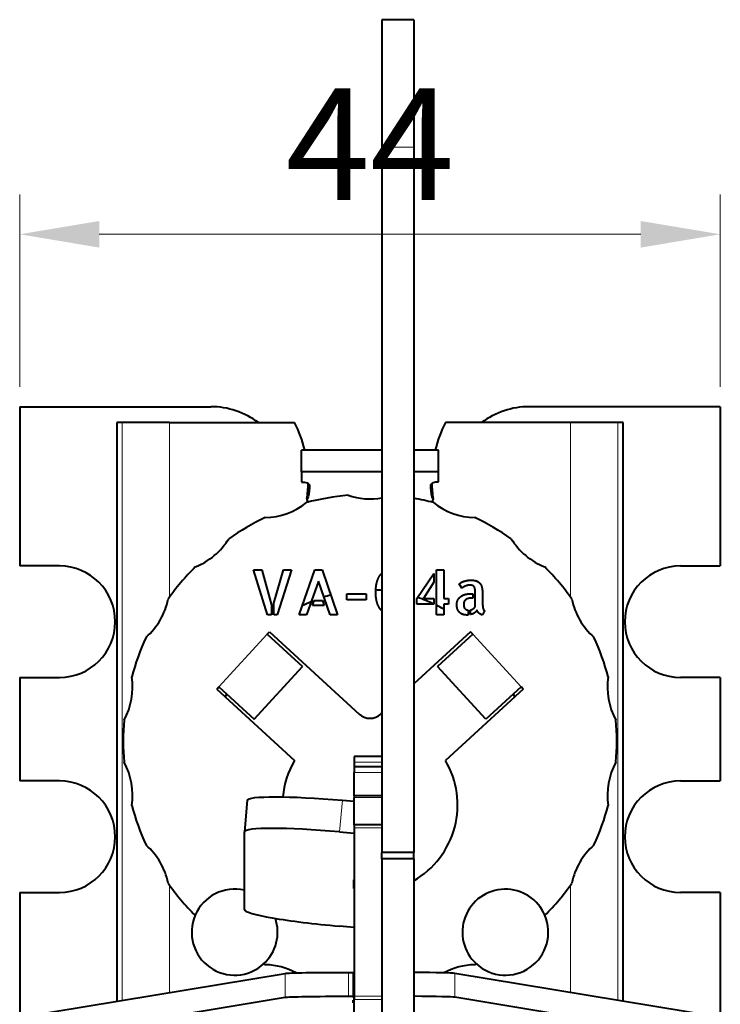
# Model space of a CAD drawing. Units: millimetres. Extents: x 2 to 1189, y 1 to 840.
# Drawn here: x 335 to 357, y 631 to 662 of the extents above; entities that cross this region are included whole.
import ezdxf

# ---------------------------------------------------------------- set-up
doc = ezdxf.new("R2010")
doc.units = ezdxf.units.MM
doc.header["$LTSCALE"] = 12.7
doc.header["$PDMODE"] = 33
doc.header["$PDSIZE"] = 1
for name, color, linetype, lineweight in [('ANNOTATION_TEXT', 7, 'Continuous', 25), ('TANGENT_LINES', 7, 'Continuous', 15), ('Visible', 7, 'Continuous', 40)]:
    doc.layers.add(name, color=color, linetype=linetype, lineweight=lineweight)
doc.styles.add('Onshape-Standard-Dimension', font='txt')
doc.dimstyles.new('Onshape-ISO-25$0', dxfattribs={"dimtxt": 3.5, "dimasz": 2.5, "dimexe": 1.25, "dimexo": 0.625, "dimtad": 1, "dimtxsty": 'Onshape-Standard-Dimension', "dimcen": 2.5, "dimclrd": 7, "dimclre": 7, "dimclrt": 7, "dimadec": 1, "dimazin": 0, "dimtfac": 1, "dimtmove": 0, "dimatfit": 3, "dimfxl": 0, "dimlwd": 13, "dimlwe": 13, "dimarcsym": 0})

# ---------------------------------------------------------------- blocks, each defined once
blk = doc.blocks.new('*D1')
at = {"layer": 'ANNOTATION_TEXT', "color": 7, "lineweight": 13}
for p, q in [((334.81, 650.752), (334.81, 656.79)), ((356.81, 650.752), (356.81, 656.79)), ((337.31, 655.54), (354.31, 655.54))]:
    blk.add_line(p, q, dxfattribs=at)
at = {"layer": 'ANNOTATION_TEXT', "color": 7}
for points in [[(337.31, 655.957), (337.31, 655.123), (334.81, 655.54)], [(354.31, 655.123), (354.31, 655.957), (356.81, 655.54)]]:
    blk.add_solid(points, dxfattribs=at)
at = {"layer": 'Defpoints', "color": 0}
for p in [(356.81, 655.54), (334.81, 650.127), (356.81, 650.127)]:
    blk.add_point(p, dxfattribs=at)
at = {"layer": 'ANNOTATION_TEXT', "color": 7, "insert": (345.81, 657.917), "char_height": 3.5, "attachment_point": 5, "style": 'Onshape-Standard-Dimension'}
blk.add_mtext('44', dxfattribs=at)
blk = doc.blocks.new('*D2')
at = {"layer": 'ANNOTATION_TEXT', "color": 7, "lineweight": 13}
for p, q in [((345.31, 630.992), (345.31, 570.576)), ((346.31, 607.928), (346.31, 570.576)), ((342.81, 571.826), (340.31, 571.826)), ((345.31, 571.826), (346.31, 571.826)), ((348.81, 571.826), (351.31, 571.826))]:
    blk.add_line(p, q, dxfattribs=at)
at = {"layer": 'ANNOTATION_TEXT', "color": 7}
for points in [[(342.81, 571.409), (342.81, 572.243), (345.31, 571.826)], [(348.81, 572.243), (348.81, 571.409), (346.31, 571.826)]]:
    blk.add_solid(points, dxfattribs=at)
at = {"layer": 'Defpoints', "color": 0}
for p in [(345.31, 631.617), (346.31, 608.553), (346.31, 571.826)]:
    blk.add_point(p, dxfattribs=at)
at = {"layer": 'ANNOTATION_TEXT', "color": 7, "insert": (345.81, 574.219), "char_height": 3.5, "attachment_point": 5, "style": 'Onshape-Standard-Dimension'}
blk.add_mtext('2', dxfattribs=at)

msp = doc.modelspace()

# ---------------------------------------------------------------- linework, layer by layer
at = {"layer": 'TANGENT_LINES'}
for p, q in [((347.185, 658.2778), (346.185, 658.2778)), ((338.0239, 649.6268), (338.0239, 631.4901)), ((339.5182, 649.6268), (339.5182, 644.1518)), ((352.1018, 649.6268), (352.1018, 644.1518)), ((353.5961, 649.6268), (353.5961, 631.4901)), ((341.0641, 641.3287), (342.5842, 642.9876)), ((350.5559, 641.3287), (349.0358, 642.9876)), ((345.31, 638.962), (346.185, 638.962)), ((345.31, 638.6408), (346.185, 638.6408)), ((344.9436, 637.7716), (344.8564, 636.7792)), ((345.31, 637.8549), (346.185, 637.8549)), ((345.31, 636.902), (346.185, 636.902)), ((339.5182, 635.1018), (339.5182, 631.7371)), ((352.1018, 635.1018), (352.1018, 631.7371)), ((343.1461, 632.3367), (343.1461, 631.5868)), ((345.135, 632.3679), (345.135, 631.6181)), ((348.4739, 632.3367), (348.4739, 631.5868)), ((345.31, 631.6165), (346.185, 631.6165)), ((345.31, 631.5198), (346.185, 631.5198))]:
    msp.add_line(p, q, dxfattribs=at)
at = {"layer": 'Visible'}
for p, q in [((347.185, 662.2778), (346.185, 662.2778)), ((346.185, 662.2778), (346.185, 658.2778)), ((347.185, 662.2778), (347.185, 658.2778)), ((346.185, 658.2778), (346.185, 636.1278)), ((347.185, 658.2778), (347.185, 636.1278)), ((334.81, 650.1268), (340.81, 650.1268)), ((334.81, 650.1268), (334.81, 645.1268)), ((341.06, 650.1143), (341.06, 650.1268)), ((350.56, 650.1143), (350.56, 650.1268)), ((356.81, 650.1268), (350.81, 650.1268)), ((356.81, 650.1268), (356.81, 645.1268)), ((337.8604, 649.6268), (337.8604, 631.4631)), ((338.0239, 649.6268), (337.8604, 649.6268)), ((339.5182, 649.6268), (338.0239, 649.6268)), ((339.5182, 649.6268), (343.4439, 649.6268)), ((352.1018, 649.6268), (348.1761, 649.6268)), ((353.5961, 649.6268), (352.1018, 649.6268)), ((353.7596, 649.6268), (353.5961, 649.6268)), ((353.7596, 631.4631), (353.7596, 649.6268)), ((343.66, 648.0802), (343.66, 648.76)), ((346.185, 648.76), (343.66, 648.76)), ((347.96, 648.76), (347.185, 648.76)), ((347.96, 648.0802), (347.96, 648.76)), ((343.66, 648.0802), (343.66, 647.7633)), ((346.185, 648.0802), (343.66, 648.0802)), ((347.96, 648.0802), (347.185, 648.0802)), ((347.96, 647.7633), (347.96, 648.0802)), ((343.91, 647.6576), (343.91, 647.5836)), ((347.71, 647.6576), (347.71, 647.5836)), ((336.06, 645.1268), (334.81, 645.1268)), ((342.154, 645.0056), (342.4161, 645.0056)), ((342.5921, 643.5878), (342.154, 645.0056)), ((342.4161, 645.0056), (342.7128, 643.8998)), ((342.7911, 643.961), (343.0896, 645.0056)), ((343.3499, 645.0056), (342.8906, 643.5878)), ((343.0896, 645.0056), (343.3499, 645.0056)), ((343.5816, 643.5954), (344.0752, 645.0038)), ((344.0752, 645.0038), (344.303, 645.0038)), ((344.303, 645.0038), (344.7928, 643.5954)), ((347.2843, 644.1064), (347.8161, 644.8908)), ((347.8161, 644.8908), (347.8161, 644.6174)), ((347.8945, 643.5954), (347.8945, 645.0056)), ((347.8945, 645.0056), (348.1281, 645.0056)), ((348.1281, 645.0056), (348.1281, 644.1064)), ((355.56, 645.1268), (356.81, 645.1268)), ((344.19, 644.6517), (343.8208, 643.5954)), ((344.5555, 643.5954), (344.19, 644.6517)), ((347.8161, 644.6174), (347.4889, 644.1064)), ((348.6982, 644.4297), (348.6122, 644.5617)), ((345.0782, 644.2518), (345.6865, 644.2518)), ((345.0782, 644.0587), (345.0782, 644.2518)), ((345.6865, 644.2518), (345.6865, 644.0587)), ((348.9526, 644.2537), (349.0368, 644.2537)), ((349.0368, 644.2537), (349.0368, 644.1177)), ((349.1155, 643.8499), (349.1155, 644.2537)), ((342.7911, 643.5878), (342.7911, 643.961)), ((344.0063, 643.8881), (344.0599, 644.0434)), ((344.0599, 644.0434), (344.3164, 644.0434)), ((344.3164, 644.0434), (344.3718, 643.8881)), ((345.6865, 644.0587), (345.0782, 644.0587)), ((347.2843, 643.9246), (347.2843, 644.1064)), ((347.8161, 643.9246), (347.2843, 643.9246)), ((347.4889, 644.1064), (347.8161, 644.1064)), ((347.8161, 644.1064), (347.8161, 643.9246)), ((348.1281, 644.1064), (348.2754, 644.1064)), ((348.1281, 643.9246), (348.1281, 643.5954)), ((348.2754, 643.9246), (348.1281, 643.9246)), ((348.2754, 644.1064), (348.2754, 643.9246)), ((349.0368, 644.1177), (348.9949, 644.1177)), ((349.3469, 644.179), (349.3469, 643.9151)), ((342.7128, 643.8998), (342.7128, 643.5878)), ((344.3718, 643.8881), (344.0063, 643.8881)), ((346.185, 643.7461), (346.1745, 643.7237)), ((348.8895, 643.7427), (348.8895, 643.5878)), ((348.9679, 643.6013), (348.9679, 643.7467)), ((349.4082, 643.7219), (349.3469, 643.5936)), ((342.7128, 643.5878), (342.5921, 643.5878)), ((342.8906, 643.5878), (342.7911, 643.5878)), ((343.8208, 643.5954), (343.5816, 643.5954)), ((344.7928, 643.5954), (344.5555, 643.5954)), ((348.1281, 643.5954), (347.8945, 643.5954)), ((342.5842, 642.9876), (342.6517, 643.0613)), ((342.5842, 642.9876), (343.6901, 641.9742)), ((342.6517, 643.0613), (345.4722, 640.4768)), ((348.9683, 643.0613), (347.185, 641.4272)), ((349.0358, 642.9876), (347.9299, 641.9742)), ((349.0358, 642.9876), (348.9683, 643.0613)), ((342.17, 640.3153), (343.6901, 641.9742)), ((349.45, 640.3153), (347.9299, 641.9742)), ((334.81, 641.6268), (336.06, 641.6268)), ((334.81, 641.6268), (334.81, 638.3768)), ((356.81, 641.6268), (355.56, 641.6268)), ((356.81, 641.6268), (356.81, 638.3768)), ((340.9965, 641.255), (341.0641, 641.3287)), ((340.9965, 641.255), (343.4378, 639.0179)), ((341.0641, 641.3287), (342.17, 640.3153)), ((350.6235, 641.255), (348.1822, 639.0179)), ((350.5559, 641.3287), (349.45, 640.3153)), ((350.6235, 641.255), (350.5559, 641.3287)), ((346.185, 640.5109), (346.1478, 640.4768)), ((346.185, 639.1488), (345.31, 639.1488)), ((345.31, 639.1488), (345.31, 638.962)), ((345.31, 638.962), (345.31, 638.8279)), ((345.31, 638.8279), (346.185, 638.8279)), ((345.31, 638.8279), (345.31, 638.6408)), ((336.06, 638.3768), (334.81, 638.3768)), ((345.31, 637.9059), (345.31, 638.6408)), ((355.56, 638.3768), (356.81, 638.3768)), ((341.9551, 637.7726), (341.8679, 636.7802)), ((344.9436, 637.7716), (345.31, 637.7397)), ((346.185, 637.9059), (345.31, 637.9059)), ((345.31, 637.9059), (345.31, 637.8549)), ((345.31, 637.002), (345.31, 637.8549)), ((346.185, 637.002), (345.31, 637.002)), ((345.31, 637.002), (345.31, 636.902)), ((345.31, 636.902), (345.31, 631.6165)), ((341.8678, 634.34), (341.8678, 636.7782)), ((344.8564, 636.7792), (345.31, 636.7397)), ((347.185, 636.1278), (346.185, 636.1278)), ((346.185, 635.9278), (346.185, 636.1278)), ((347.185, 635.9278), (346.185, 635.9278)), ((346.185, 635.9278), (346.185, 613.7778)), ((347.185, 635.9278), (347.185, 636.1278)), ((347.185, 635.9278), (347.185, 613.7778)), ((345.2978, 635.277), (345.31, 635.2759)), ((345.2978, 635.0024), (345.2978, 635.277)), ((345.31, 635.1408), (345.2978, 635.0024)), ((345.31, 635.0014), (345.2978, 635.0024)), ((334.81, 634.8768), (336.06, 634.8768)), ((334.81, 634.8768), (334.81, 630.9544)), ((356.81, 634.8768), (355.56, 634.8768)), ((356.81, 634.8768), (356.81, 630.9544)), ((345.31, 633.7785), (344.8564, 633.818)), ((334.8376, 630.9636), (343.1461, 632.3367)), ((345.135, 632.3679), (345.285, 632.3679)), ((345.285, 632.3679), (345.285, 631.6181)), ((345.285, 632.333), (345.31, 632.333)), ((356.7824, 630.9636), (348.4739, 632.3367)), ((334.8376, 630.2137), (343.1461, 631.5868)), ((345.135, 631.6181), (345.285, 631.6181)), ((345.285, 631.6181), (345.285, 631.5832)), ((345.285, 631.5832), (345.31, 631.5832)), ((345.31, 631.6165), (345.31, 631.5198)), ((356.7824, 630.2137), (348.4739, 631.5868)), ((345.285, 631.4086), (345.285, 631.4959)), ((345.31, 631.4959), (345.285, 631.4959)), ((345.31, 631.4086), (345.285, 631.4086)), ((345.31, 630.561), (345.31, 631.5198))]:
    msp.add_line(p, q, dxfattribs=at)
for centre, radius, start, end in [((340.81, 647.6268), 2.5, 53.1301, 90), ((350.81, 647.6268), 2.5, 90, 126.8699), ((339.8944, 647.8303), 3.9783, 13.51463, 26.84555), ((351.7256, 647.8303), 3.9783, 153.15445, 166.48537), ((339.8944, 647.8303), 3.9783, 351.49085, 358.32944), ((351.7256, 647.8303), 3.9783, 181.67056, 188.50915), ((345.81, 639.6268), 7.75, 95.09409, 104.90591), ((345.81, 649.3596), 2.1278, 251.13093, 280.15088), ((342.4812, 648.7727), 2.1278, 271.13093, 308.86907), ((343.9278, 647.2268), 0.1, 171.49085, 246.88545), ((345.81, 639.6268), 7.75, 75.09409, 79.78052), ((347.6922, 647.2268), 0.1, 293.11455, 8.50915), ((349.1388, 648.7727), 2.1278, 231.13093, 268.86907), ((345.81, 639.6268), 7.75, 115.09409, 124.90591), ((345.81, 639.6268), 7.75, 55.09409, 64.90591), ((339.5539, 647.0826), 2.1278, 291.13093, 328.86907), ((352.0661, 647.0826), 2.1278, 211.13093, 248.86907), ((336.06, 643.3768), 1.75, 270, 90), ((345.81, 639.6268), 7.75, 135.09409, 144.90591), ((345.81, 639.6268), 7.75, 35.09409, 44.90591), ((355.56, 643.3768), 1.75, 90, 270), ((345.81, 639.6268), 4.75, 85.47194, 87.76543), ((337.3811, 644.4932), 2.1278, 311.13093, 348.86907), ((345.81, 639.6268), 4.75, 112.87904, 116.66337), ((345.81, 639.6268), 4.75, 105.03744, 107.73309), ((345.81, 639.6268), 4.75, 65.01722, 71.66554), ((354.2389, 644.4932), 2.1278, 191.13093, 228.86907), ((345.81, 639.6268), 4.75, 60.78913, 63.96971), ((345.81, 639.6268), 7.75, 155.09409, 164.90591), ((345.81, 639.6268), 7.75, 15.09409, 24.90591), ((336.2251, 641.3169), 2.1278, 331.13093, 8.86907), ((355.3949, 641.3169), 2.1278, 171.13093, 208.86907), ((345.81, 639.6268), 4.75, 161.75808, 163.0882), ((345.81, 639.6268), 4.75, 16.9118, 18.24192), ((345.81, 639.6268), 7.75, 175.09409, 184.90591), ((345.81, 640.8454), 0.5, 227.5, 312.5), ((345.81, 639.6268), 7.75, 355.09409, 4.90591), ((345.81, 637.6268), 2.75, 149.61107, 174.77676), ((345.81, 637.6268), 2.75, 300, 30.38893), ((336.2251, 637.9367), 2.1278, 351.13093, 28.86907), ((355.3949, 637.9367), 2.1278, 151.13093, 188.86907), ((336.06, 636.6268), 1.75, 270, 90), ((355.56, 636.6268), 1.75, 90, 270), ((345.81, 639.6268), 7.75, 195.09409, 204.90591), ((345.81, 639.6268), 7.75, 335.09409, 344.90591), ((337.3811, 634.7604), 2.1278, 11.13093, 48.86907), ((354.2389, 634.7604), 2.1278, 131.13093, 168.86907), ((345.81, 639.6268), 7.75, 215.09409, 224.87348), ((341.56, 633.6301), 1.35, 76.81969, 156.94395), ((350.06, 633.6301), 1.35, 23.05605, 227.59643), ((345.81, 639.6268), 7.75, 315.12652, 324.90591), ((341.56, 633.6301), 1.35, 156.94395, 312.40357), ((341.56, 633.6301), 1.35, 312.40357, 18.67693), ((350.06, 633.6301), 1.35, 227.59643, 23.05605), ((345.81, 639.6268), 7.75, 244.47404, 244.90591), ((342.4812, 630.4809), 2.1278, 61.61825, 88.86907), ((349.1388, 630.4809), 2.1278, 91.13093, 118.38175), ((345.81, 639.6268), 7.75, 295.09409, 295.52596)]:
    msp.add_arc(centre, radius, start, end, dxfattribs=at)
at = {"layer": 'Visible', "extrusion": (0, 0, -1)}
for centre, major_axis, ratio, start_param, end_param in [((343.66, 647.6576), (-0.25, 0), 0.4226183, 1.5707963, 3.1415927), ((338.91, 647.5836), (-5, 0), 0.4226183, 3.1415927, 3.320913), ((344.9436, 637.5102), (-2.9885, 0.2625), 0.0868241, 0, 1.5631713), ((345.135, 632.333), (-2, 0), 0.0174524, 0.1052076, 1.5707963), ((345.135, 631.5832), (-2, 0), 0.0174524, 0.1052076, 1.5707963)]:
    msp.add_ellipse(centre, major_axis=major_axis, ratio=ratio, start_param=start_param, end_param=end_param, dxfattribs=at)
at = {"layer": 'Visible'}
for centre, major_axis, ratio, start_param, end_param in [((347.96, 647.6576), (0.25, 0), 0.4226183, 1.5707963, 3.1415927), ((352.71, 647.5836), (5, 0), 0.4226183, 3.1415927, 3.320913), ((344.8564, 636.5178), (2.9885, -0.2625), 0.0868241, 1.5784213, 3.1492176), ((344.8564, 634.0795), (2.9885, -0.2625), 0.0868241, 3.1492176, 4.720014), ((346.485, 632.333), (2, 0), 0.0174524, 0.1052076, 1.2132252), ((346.485, 631.5832), (2, 0), 0.0174524, 0.1052076, 1.2132252)]:
    msp.add_ellipse(centre, major_axis=major_axis, ratio=ratio, start_param=start_param, end_param=end_param, dxfattribs=at)
for points in [[(346.028, 644.6202), (346.0652, 644.7552), (346.1352, 644.845)], [(346.1352, 644.845), (346.1574, 644.8736), (346.1827, 644.8977)], [(348.6122, 644.5617), (348.6311, 644.5828), (348.6694, 644.6048)], [(348.6694, 644.6048), (348.7077, 644.6269), (348.7574, 644.644)], [(348.7574, 644.644), (348.8072, 644.6612), (348.8657, 644.6717)], [(348.8657, 644.6717), (348.9241, 644.6823), (348.9872, 644.6823)], [(348.9872, 644.6823), (349.0445, 644.6823), (349.0991, 644.6708)], [(349.0991, 644.6708), (349.1538, 644.6593), (349.1986, 644.6326)], [(349.1986, 644.6326), (349.2435, 644.6058), (349.277, 644.5608)], [(349.277, 644.5608), (349.3105, 644.5158), (349.324, 644.449)], [(346.0386, 643.9581), (345.9908, 644.1024), (345.9908, 644.3073)], [(348.6686, 644.1724), (348.727, 644.2136), (348.8015, 644.2336)], [(348.7337, 644.4565), (348.7098, 644.4392), (348.6982, 644.4297)], [(348.7891, 644.4882), (348.7576, 644.4738), (348.7337, 644.4565)], [(348.858, 644.513), (348.8207, 644.5026), (348.7891, 644.4882)], [(348.8015, 644.2336), (348.8761, 644.2537), (348.9526, 644.2537)], [(348.9373, 644.5234), (348.8954, 644.5234), (348.858, 644.513)], [(349.0167, 644.5168), (348.9832, 644.5234), (348.9373, 644.5234)], [(349.0732, 644.4844), (349.0503, 644.5102), (349.0167, 644.5168)], [(349.1058, 644.4029), (349.0962, 644.4585), (349.0732, 644.4844)], [(349.1155, 644.2537), (349.1155, 644.3474), (349.1058, 644.4029)], [(349.324, 644.449), (349.3375, 644.382), (349.3422, 644.314)], [(349.3422, 644.314), (349.3469, 644.246), (349.3469, 644.179)], [(346.1745, 643.7237), (346.0863, 643.8137), (346.0386, 643.9581)], [(348.5356, 643.9151), (348.5356, 644.0029), (348.573, 644.0671)], [(348.5615, 643.76), (348.5356, 643.8232), (348.5356, 643.9151)], [(348.573, 644.0671), (348.6103, 644.1312), (348.6686, 644.1724)], [(348.7756, 644.0213), (348.7518, 643.9821), (348.7518, 643.9209)], [(348.7518, 643.9209), (348.7518, 643.8345), (348.7871, 643.7925)], [(348.836, 644.0815), (348.7995, 644.0605), (348.7756, 644.0213)], [(348.9145, 644.1101), (348.8724, 644.1024), (348.836, 644.0815)], [(348.9949, 644.1177), (348.9566, 644.1177), (348.9145, 644.1101)], [(349.3469, 643.9151), (349.3469, 643.8998), (349.3488, 643.8701)], [(348.6333, 643.6585), (348.5874, 643.6968), (348.5615, 643.76)], [(348.7394, 643.6031), (348.6792, 643.6202), (348.6333, 643.6585)], [(348.7871, 643.7925), (348.8225, 643.7504), (348.8895, 643.7427)], [(348.9679, 643.7467), (349.0138, 643.7562), (349.0512, 643.7839)], [(349.0933, 643.6558), (349.0368, 643.6184), (348.9679, 643.6013)], [(349.0512, 643.7839), (349.0885, 643.8116), (349.1155, 643.8499)], [(349.1691, 643.7409), (349.1498, 643.6931), (349.0933, 643.6558)], [(349.1968, 643.6844), (349.1786, 643.7102), (349.1691, 643.7409)], [(349.2407, 643.6375), (349.215, 643.6585), (349.1968, 643.6844)], [(349.2943, 643.6051), (349.2664, 643.6166), (349.2407, 643.6375)], [(349.3469, 643.5936), (349.3221, 643.5936), (349.2943, 643.6051)], [(349.3488, 643.8701), (349.3506, 643.8404), (349.3564, 643.8098)], [(349.3564, 643.8098), (349.3623, 643.7791), (349.3746, 643.7543)], [(349.3746, 643.7543), (349.387, 643.7295), (349.4082, 643.7219)], [(348.8647, 643.5859), (348.7995, 643.5859), (348.7394, 643.6031)], [(348.8895, 643.5878), (348.8819, 643.5859), (348.8647, 643.5859)]]:
    msp.add_open_spline(points, degree=2, dxfattribs=at)
msp.add_open_spline([(345.9908, 644.3073), (345.9908, 644.3311), (345.9915, 644.3541), (345.9958, 644.5032), (346.028, 644.6202)], degree=2, knots=[0, 0, 0, 0.1339345, 0.1339345, 1, 1, 1], dxfattribs=at)

# ---------------------------------------------------------------- dimensions: what is measured, and where the dimension line sits
at = {"layer": 'ANNOTATION_TEXT'}
for base, p1, p2, picture, middle in [((356.81, 655.54), (334.81, 650.1268, -65.75), (356.81, 650.1268, -65.75), '*D1', (345.81, 655.54)), ((346.31, 571.826), (345.31, 631.6165, 69.5), (346.31, 608.5532, -41.4363), '*D2', (345.81, 571.826))]:
    dim = msp.add_linear_dim(base=base, p1=p1, p2=p2, dimstyle='Onshape-ISO-25$0', override={"dimlfac": 2, "dimpost": ''}, dxfattribs=at)
    dim.commit()
    dim.dimension.update_dxf_attribs({"geometry": picture, "text_midpoint": middle, "dimtype": 160})

doc.saveas('drawing.dxf')
